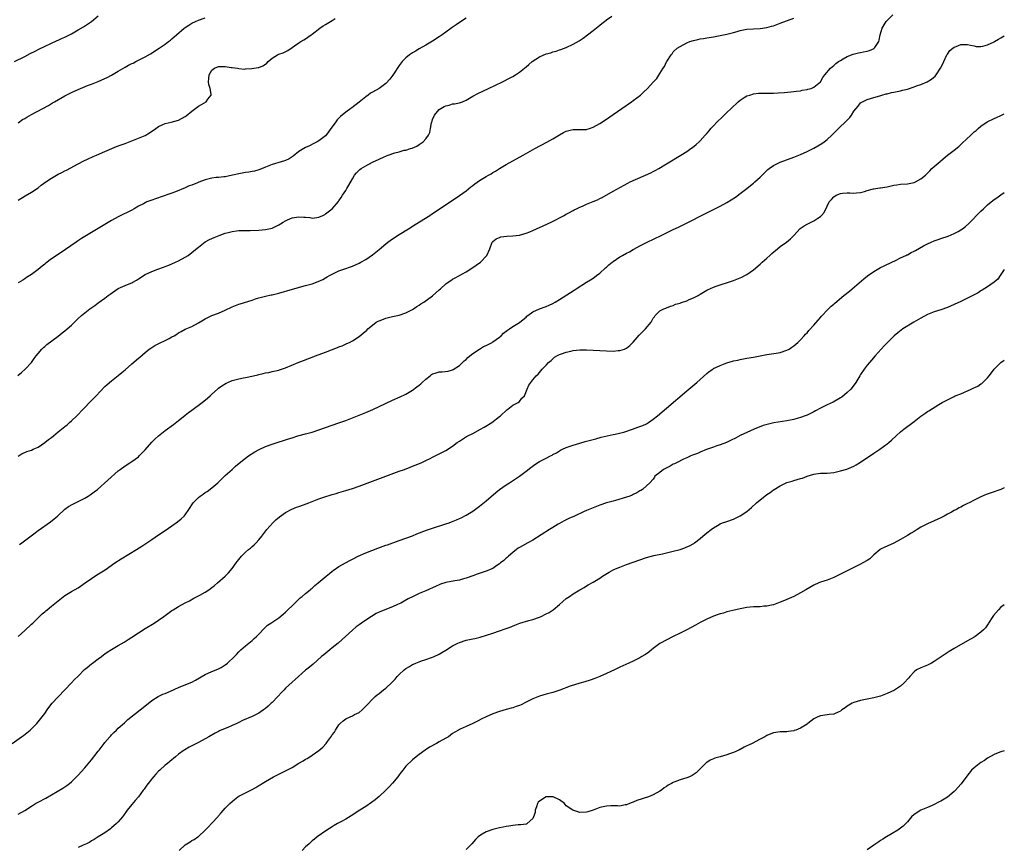
# Model space of a CAD drawing. Units: inches. Extents: x 2616000 to 2619000, y 1491000 to 1494000.
# Drawn here: x 2618705 to 2619000, y 1493520 to 1493768 of the extents above; entities that cross this region are included whole.
import ezdxf

# ---------------------------------------------------------------- set-up
doc = ezdxf.new("R2010")
doc.units = ezdxf.units.IN
doc.header["$MEASUREMENT"] = 0
doc.layers.add('LD26161491_10ft', color=2, linetype='Continuous')

msp = doc.modelspace()

# ---------------------------------------------------------------- linework, layer by layer
at = {"layer": 'LD26161491_10ft'}
for points, elevation in [([(2618703.91, 1493755), (2618707, 1493756.53), (2618708.61, 1493757.39), (2618710.13, 1493758.13), (2618711.27, 1493758.73), (2618716.68, 1493761.32), (2618717, 1493761.45), (2618718.03, 1493761.97), (2618719, 1493762.37), (2618721, 1493763.36), (2618723, 1493764.47), (2618724.59, 1493765.41), (2618727, 1493767.03), (2618729, 1493768.72)], 8600), ([(2618704.9, 1493661.1), (2618706.01, 1493661.99), (2618707.15, 1493663), (2618709, 1493665), (2618709.86, 1493666.14), (2618710.46, 1493667), (2618711, 1493667.69), (2618712.14, 1493669), (2618712.57, 1493669.43), (2618713, 1493669.81), (2618713.65, 1493670.35), (2618717, 1493672.86), (2618718.19, 1493673.81), (2618719, 1493674.41), (2618719.7, 1493675), (2618721, 1493676.17), (2618721.87, 1493677), (2618722.42, 1493677.58), (2618723, 1493678.15), (2618723.96, 1493679), (2618725, 1493679.87), (2618726.52, 1493681), (2618727.97, 1493682.03), (2618729, 1493682.78), (2618729.27, 1493683), (2618731, 1493684.22), (2618731.98, 1493685), (2618732.56, 1493685.43), (2618735, 1493687.1), (2618737, 1493688.02), (2618738.73, 1493688.73), (2618739, 1493688.82), (2618739.37, 1493689), (2618740.43, 1493689.57), (2618741, 1493690.01), (2618743, 1493691.26), (2618745, 1493692.18), (2618746.86, 1493692.86), (2618748.51, 1493693.49), (2618749, 1493693.65), (2618750.1, 1493694.1), (2618752.13, 1493695), (2618753, 1493695.41), (2618755, 1493696.48), (2618755.84, 1493697), (2618757, 1493697.85), (2618757.63, 1493698.37), (2618759, 1493699.52), (2618761, 1493701.04), (2618762.27, 1493701.73), (2618763, 1493702.09), (2618763.63, 1493702.37), (2618765.17, 1493703), (2618767, 1493703.65), (2618767.85, 1493703.85), (2618769, 1493704.19), (2618770.33, 1493704.33), (2618771, 1493704.45), (2618772.46, 1493704.46), (2618773, 1493704.5), (2618774.48, 1493704.48), (2618777, 1493704.54), (2618779, 1493704.74), (2618781, 1493705.21), (2618783, 1493706.15), (2618783.5, 1493706.5), (2618784.3, 1493707), (2618785, 1493707.39), (2618785.63, 1493707.63), (2618787, 1493708.24), (2618789, 1493708.54), (2618790.48, 1493708.48), (2618791, 1493708.42), (2618792.33, 1493708.33), (2618793, 1493708.18), (2618794.4, 1493708.4), (2618795, 1493708.42), (2618796.21, 1493709), (2618796.73, 1493709.27), (2618797, 1493709.45), (2618799, 1493711), (2618800.86, 1493713.14), (2618801, 1493713.36), (2618801.7, 1493714.3), (2618802.04, 1493715), (2618803, 1493716.47), (2618803.31, 1493717), (2618803.97, 1493718.03), (2618805, 1493719.91), (2618805.69, 1493721), (2618806.25, 1493721.75), (2618807.26, 1493722.74), (2618807.63, 1493723), (2618809, 1493723.85), (2618811, 1493724.9), (2618813, 1493725.86), (2618814.54, 1493726.55), (2618815, 1493726.73), (2618815.22, 1493726.78), (2618815.75, 1493727), (2618817.71, 1493727.7), (2618819, 1493728.03), (2618820.46, 1493728.46), (2618821, 1493728.55), (2618822.37, 1493729), (2618822.86, 1493729.14), (2618824.25, 1493729.75), (2618825, 1493730.18), (2618826.14, 1493731), (2618827, 1493731.87), (2618827.81, 1493733), (2618828.18, 1493733.82), (2618828.4, 1493735), (2618828.65, 1493736.65), (2618828.75, 1493737), (2618828.83, 1493737.17), (2618829, 1493737.69), (2618829.54, 1493739), (2618831, 1493740.64), (2618831.51, 1493741), (2618832.47, 1493741.53), (2618833, 1493741.74), (2618833.99, 1493742.01), (2618835, 1493742.33), (2618835.6, 1493742.4), (2618837, 1493742.72), (2618837.93, 1493743), (2618839, 1493743.43), (2618841, 1493744.65), (2618842.49, 1493745.51), (2618845.75, 1493747), (2618849.94, 1493749), (2618851.99, 1493750.01), (2618853, 1493750.54), (2618853.78, 1493751), (2618855, 1493751.8), (2618856.46, 1493753), (2618857, 1493753.41), (2618857.82, 1493754.18), (2618858.83, 1493755), (2618861, 1493756.45), (2618863, 1493757.32), (2618864.34, 1493757.66), (2618865, 1493757.9), (2618865.91, 1493758.09), (2618867, 1493758.51), (2618867.38, 1493758.62), (2618869, 1493759.26), (2618871, 1493760.18), (2618872.8, 1493761.2), (2618874, 1493762), (2618875.36, 1493763), (2618877, 1493764.27), (2618879, 1493765.89), (2618879.59, 1493766.41), (2618880.39, 1493767), (2618881, 1493767.48), (2618882.64, 1493768.65)], 8640), ([(2618705, 1493736.7), (2618706.36, 1493737.64), (2618707, 1493738.03), (2618707.61, 1493738.39), (2618709, 1493739.16), (2618714.09, 1493741.91), (2618715.35, 1493742.65), (2618715.93, 1493743), (2618719, 1493744.76), (2618719.44, 1493745), (2618721, 1493745.77), (2618723, 1493746.67), (2618725.81, 1493747.81), (2618727, 1493748.26), (2618728.96, 1493749.04), (2618731, 1493749.95), (2618731.71, 1493750.29), (2618733, 1493750.98), (2618735, 1493752.11), (2618737, 1493753.34), (2618738.08, 1493753.92), (2618739, 1493754.43), (2618739.41, 1493754.59), (2618740.23, 1493755), (2618741.83, 1493755.83), (2618743, 1493756.41), (2618744.64, 1493757.36), (2618747.2, 1493759), (2618749, 1493760.24), (2618750.01, 1493761), (2618750.57, 1493761.43), (2618751, 1493761.79), (2618752.35, 1493763), (2618754.69, 1493765), (2618755, 1493765.24), (2618756.05, 1493765.95), (2618757, 1493766.5), (2618758.09, 1493767), (2618759, 1493767.4), (2618761, 1493768.14)], 8610), ([(2618839, 1493767.99), (2618837, 1493766.74), (2618836.01, 1493765.99), (2618834.83, 1493765.17), (2618833, 1493763.79), (2618831.84, 1493763), (2618831, 1493762.4), (2618829, 1493761.14), (2618827, 1493759.96), (2618825, 1493758.86), (2618823.87, 1493758.13), (2618823, 1493757.65), (2618822.05, 1493757), (2618821, 1493756.16), (2618819.86, 1493755), (2618819, 1493753.85), (2618817.27, 1493751.27), (2618817.06, 1493750.94), (2618816.24, 1493749.76), (2618815, 1493748.45), (2618813.06, 1493747), (2618811, 1493745.9), (2618810.45, 1493745.55), (2618809.73, 1493745), (2618809, 1493744.5), (2618807.08, 1493742.92), (2618804.81, 1493741.19), (2618804.59, 1493741), (2618803, 1493739.84), (2618801.45, 1493738.55), (2618801, 1493738.05), (2618800.42, 1493737.58), (2618800.01, 1493737), (2618799, 1493735.47), (2618798.59, 1493735), (2618797.66, 1493733.66), (2618797, 1493732.75), (2618795, 1493731.3), (2618794.47, 1493731), (2618793.5, 1493730.5), (2618792.15, 1493729.85), (2618791, 1493729.32), (2618790.44, 1493729), (2618789, 1493728.07), (2618787.3, 1493726.7), (2618786.1, 1493725.9), (2618785, 1493725.4), (2618784.71, 1493725.29), (2618783.73, 1493725), (2618781, 1493724.23), (2618779, 1493723.43), (2618777.28, 1493722.72), (2618777, 1493722.62), (2618775.73, 1493722.27), (2618775, 1493722.11), (2618774.05, 1493721.95), (2618773, 1493721.81), (2618771, 1493721.47), (2618769.16, 1493721), (2618767, 1493720.55), (2618766.55, 1493720.55), (2618765, 1493720.34), (2618764.29, 1493720.29), (2618763, 1493720.11), (2618761.79, 1493719.79), (2618761, 1493719.61), (2618759.11, 1493718.89), (2618758.72, 1493718.72), (2618757, 1493718.08), (2618756.18, 1493717.82), (2618755, 1493717.27), (2618752.08, 1493716.08), (2618751, 1493715.68), (2618747.52, 1493714.48), (2618747, 1493714.26), (2618746.07, 1493713.93), (2618745, 1493713.5), (2618743.56, 1493713), (2618743, 1493712.76), (2618742.49, 1493712.49), (2618741, 1493711.74), (2618739.78, 1493711), (2618739, 1493710.57), (2618735, 1493708.57), (2618733, 1493707.42), (2618729, 1493705.05), (2618725.49, 1493703), (2618723.95, 1493702.05), (2618722.75, 1493701.25), (2618722.42, 1493701), (2618719.24, 1493698.76), (2618717, 1493697.33), (2618715, 1493695.97), (2618713.32, 1493694.68), (2618713, 1493694.41), (2618712.18, 1493693.82), (2618711, 1493692.79), (2618709, 1493691.32), (2618707.55, 1493690.45), (2618707, 1493690.01), (2618706.39, 1493689.61), (2618705, 1493688.77)], 8630), ([(2618705, 1493636.95), (2618706.24, 1493637.76), (2618707, 1493638.08), (2618707.61, 1493638.39), (2618709, 1493638.73), (2618709.51, 1493639), (2618711, 1493639.64), (2618713, 1493641), (2618714.09, 1493641.91), (2618715, 1493642.53), (2618715.61, 1493643), (2618717, 1493644.18), (2618719, 1493645.83), (2618719.66, 1493646.34), (2618720.42, 1493647), (2618721, 1493647.53), (2618722.56, 1493649), (2618724.45, 1493651), (2618725, 1493651.54), (2618726.38, 1493653), (2618727, 1493653.57), (2618727.69, 1493654.31), (2618728.39, 1493655), (2618731, 1493657.79), (2618731.65, 1493658.35), (2618733, 1493659.5), (2618735, 1493661.06), (2618736.02, 1493661.98), (2618737, 1493662.81), (2618739, 1493664.58), (2618741, 1493666.29), (2618741.39, 1493666.61), (2618743, 1493668), (2618744.27, 1493669), (2618744.69, 1493669.31), (2618745, 1493669.5), (2618745.94, 1493670.06), (2618747.29, 1493670.71), (2618749, 1493671.52), (2618750.2, 1493672.2), (2618751, 1493672.62), (2618751.66, 1493673), (2618752.5, 1493673.5), (2618753, 1493673.86), (2618753.75, 1493674.25), (2618755, 1493674.95), (2618757, 1493675.79), (2618759, 1493676.84), (2618761, 1493678.04), (2618761.62, 1493678.38), (2618762.98, 1493679), (2618765, 1493679.74), (2618767, 1493680.63), (2618769, 1493681.59), (2618770, 1493682), (2618771, 1493682.39), (2618771.46, 1493682.54), (2618775, 1493683.65), (2618775.99, 1493683.99), (2618777, 1493684.31), (2618779, 1493684.86), (2618780.76, 1493685.24), (2618781, 1493685.27), (2618783, 1493685.74), (2618787.06, 1493686.94), (2618791, 1493687.97), (2618793, 1493688.55), (2618794.78, 1493689.22), (2618796.15, 1493689.85), (2618797, 1493690.34), (2618797.43, 1493690.57), (2618798.17, 1493691), (2618799, 1493691.45), (2618801, 1493692.37), (2618802.77, 1493693), (2618804.43, 1493693.57), (2618805, 1493693.8), (2618807, 1493694.72), (2618807.52, 1493695), (2618809, 1493695.84), (2618811, 1493697.17), (2618813, 1493698.83), (2618815, 1493700.53), (2618815.61, 1493701), (2618817, 1493701.99), (2618819, 1493703.27), (2618821.78, 1493705), (2618823.75, 1493706.25), (2618828.2, 1493709), (2618828.69, 1493709.31), (2618831, 1493710.85), (2618837, 1493714.93), (2618839, 1493716.35), (2618840.48, 1493717.52), (2618841, 1493717.89), (2618841.6, 1493718.4), (2618843, 1493719.4), (2618845, 1493720.64), (2618845.7, 1493721), (2618846.53, 1493721.47), (2618847, 1493721.8), (2618847.77, 1493722.23), (2618849, 1493723.05), (2618851, 1493724.25), (2618856.05, 1493727), (2618859.6, 1493729), (2618863.14, 1493730.86), (2618865, 1493731.88), (2618867, 1493733.11), (2618868.2, 1493733.8), (2618869, 1493734.24), (2618870.58, 1493734.58), (2618871, 1493734.7), (2618871.29, 1493734.71), (2618873, 1493734.65), (2618875, 1493734.72), (2618875.22, 1493734.78), (2618875.95, 1493735), (2618877, 1493735.35), (2618879, 1493736.49), (2618879.79, 1493737), (2618880.51, 1493737.49), (2618881, 1493737.8), (2618883, 1493739.18), (2618885.58, 1493741), (2618888.49, 1493743), (2618889, 1493743.37), (2618891.14, 1493745), (2618892.12, 1493745.88), (2618893.28, 1493747), (2618895, 1493748.84), (2618896.02, 1493749.98), (2618897, 1493751.4), (2618898.01, 1493753), (2618898.41, 1493753.59), (2618899, 1493754.97), (2618899.05, 1493755.05), (2618900.32, 1493757), (2618900.63, 1493757.37), (2618901, 1493757.89), (2618902.17, 1493759), (2618903, 1493759.5), (2618905, 1493760.59), (2618905.95, 1493761), (2618907, 1493761.33), (2618908.38, 1493761.62), (2618909, 1493761.8), (2618910.05, 1493761.95), (2618911, 1493762.15), (2618913, 1493762.44), (2618915, 1493762.8), (2618917, 1493763.25), (2618919, 1493763.75), (2618920.05, 1493764.05), (2618921, 1493764.3), (2618923, 1493764.72), (2618925, 1493764.85), (2618927, 1493764.91), (2618929, 1493765.21), (2618930.41, 1493765.59), (2618931, 1493765.76), (2618931.92, 1493766.08), (2618933, 1493766.47), (2618937, 1493767.98)], 8650), ([(2618705, 1493713.57), (2618707.12, 1493714.88), (2618709, 1493715.93), (2618711, 1493717.24), (2618711.97, 1493718.03), (2618713.33, 1493719), (2618715, 1493720.14), (2618717, 1493721.3), (2618718.14, 1493721.86), (2618719, 1493722.33), (2618719.46, 1493722.54), (2618723, 1493724.44), (2618724.7, 1493725.3), (2618725.77, 1493725.77), (2618727.43, 1493726.57), (2618728.44, 1493727), (2618731, 1493728.15), (2618734.42, 1493729.58), (2618735.88, 1493730.12), (2618737, 1493730.52), (2618739, 1493731.26), (2618741, 1493732.07), (2618743, 1493732.94), (2618744.33, 1493733.67), (2618745, 1493734.15), (2618745.51, 1493734.49), (2618746.21, 1493735), (2618747, 1493735.61), (2618748.09, 1493736.09), (2618749, 1493736.53), (2618750.85, 1493736.85), (2618753, 1493737.45), (2618755, 1493738.55), (2618755.26, 1493738.74), (2618757, 1493740.15), (2618759, 1493741.64), (2618759.86, 1493742.14), (2618761.23, 1493743), (2618761.76, 1493743.76), (2618762.72, 1493745), (2618762.76, 1493745.24), (2618762.51, 1493747), (2618762.12, 1493748.12), (2618762, 1493749), (2618762.09, 1493749.91), (2618762.15, 1493751), (2618763, 1493752.42), (2618763.78, 1493753), (2618765, 1493753.53), (2618766.45, 1493753.55), (2618767, 1493753.58), (2618768.71, 1493753.29), (2618769, 1493753.27), (2618770.67, 1493753), (2618771, 1493752.91), (2618772.78, 1493752.78), (2618773, 1493752.8), (2618774.91, 1493752.91), (2618776.79, 1493753.21), (2618777, 1493753.25), (2618778.23, 1493753.77), (2618779, 1493754.26), (2618779.42, 1493754.58), (2618779.85, 1493755), (2618781, 1493755.99), (2618782.6, 1493757), (2618783, 1493757.22), (2618784.32, 1493757.68), (2618785.66, 1493758.34), (2618787, 1493759.21), (2618787.69, 1493759.69), (2618789, 1493760.64), (2618789.54, 1493761), (2618790.45, 1493761.55), (2618791, 1493761.84), (2618791.69, 1493762.31), (2618792.64, 1493763), (2618793, 1493763.25), (2618795.25, 1493765), (2618796.3, 1493765.7), (2618797, 1493766.13), (2618799, 1493767.28), (2618799.86, 1493767.86)], 8620), ([(2618705.49, 1493610.51), (2618706.11, 1493611), (2618709.74, 1493613.74), (2618711, 1493614.66), (2618714.71, 1493617.29), (2618715.83, 1493618.17), (2618716.8, 1493619), (2618719, 1493621.06), (2618720.14, 1493621.86), (2618721.41, 1493622.59), (2618723, 1493623.34), (2618725, 1493624.4), (2618725.99, 1493625), (2618726.6, 1493625.4), (2618727.76, 1493626.24), (2618728.77, 1493627), (2618735, 1493632.52), (2618735.58, 1493633), (2618737, 1493634.03), (2618738.48, 1493635), (2618739, 1493635.32), (2618741, 1493636.78), (2618741.25, 1493637), (2618743, 1493638.8), (2618745, 1493641.11), (2618745.93, 1493642.07), (2618747, 1493643.06), (2618749, 1493644.64), (2618751.53, 1493646.47), (2618753, 1493647.57), (2618754.89, 1493649.11), (2618755, 1493649.18), (2618756, 1493650), (2618757, 1493650.71), (2618760.11, 1493653), (2618761.69, 1493654.31), (2618762.44, 1493655), (2618763, 1493655.48), (2618764.64, 1493657), (2618764.84, 1493657.16), (2618765, 1493657.25), (2618765.98, 1493658.02), (2618767.24, 1493658.76), (2618767.74, 1493659), (2618769, 1493659.57), (2618771, 1493660.13), (2618772.43, 1493660.43), (2618773, 1493660.52), (2618775.4, 1493661), (2618776.7, 1493661.3), (2618777, 1493661.4), (2618778.33, 1493661.67), (2618779, 1493661.86), (2618779.97, 1493662.03), (2618781, 1493662.26), (2618783, 1493662.72), (2618783.21, 1493662.79), (2618785, 1493663.42), (2618788.77, 1493665), (2618790.38, 1493665.62), (2618793.98, 1493667), (2618797, 1493668.1), (2618800.57, 1493669.43), (2618801, 1493669.63), (2618801.99, 1493670.01), (2618803.38, 1493670.62), (2618804.18, 1493671), (2618805, 1493671.42), (2618807, 1493672.71), (2618808.26, 1493673.74), (2618809.33, 1493674.67), (2618809.65, 1493675), (2618811, 1493676.12), (2618812.17, 1493677), (2618812.68, 1493677.32), (2618813, 1493677.49), (2618813.78, 1493677.78), (2618815, 1493678.27), (2618817, 1493678.71), (2618818.5, 1493679), (2618819, 1493679.11), (2618821, 1493679.84), (2618823, 1493680.85), (2618823.26, 1493681), (2618824.28, 1493681.72), (2618825, 1493682.14), (2618825.52, 1493682.48), (2618826.41, 1493683), (2618829, 1493684.92), (2618831, 1493686.67), (2618831.35, 1493687), (2618833, 1493688.49), (2618833.61, 1493689), (2618834.44, 1493689.56), (2618835, 1493689.91), (2618835.72, 1493690.28), (2618839, 1493692.14), (2618840.75, 1493693.25), (2618843.29, 1493695), (2618845.24, 1493697), (2618846.07, 1493699), (2618846.83, 1493701), (2618847, 1493701.2), (2618848.03, 1493701.97), (2618849, 1493702.42), (2618849.43, 1493702.57), (2618851.2, 1493702.8), (2618853, 1493702.88), (2618855, 1493703.08), (2618857, 1493703.63), (2618858.07, 1493704.07), (2618859, 1493704.48), (2618860.09, 1493705), (2618862.12, 1493705.88), (2618864.49, 1493707), (2618868.35, 1493709), (2618868.77, 1493709.23), (2618869.73, 1493709.73), (2618871, 1493710.43), (2618871.35, 1493710.65), (2618872.09, 1493711), (2618873, 1493711.47), (2618873.8, 1493711.8), (2618875, 1493712.37), (2618877, 1493713.13), (2618878.31, 1493713.69), (2618879, 1493714), (2618879.68, 1493714.32), (2618883, 1493716.23), (2618887.37, 1493718.63), (2618888.11, 1493719), (2618894.27, 1493721.73), (2618895, 1493722.12), (2618895.59, 1493722.41), (2618896.65, 1493723), (2618899, 1493724.44), (2618903.28, 1493727), (2618905, 1493728.12), (2618906.27, 1493729), (2618906.69, 1493729.31), (2618907.81, 1493730.19), (2618908.71, 1493731), (2618909, 1493731.3), (2618910.57, 1493733), (2618911, 1493733.52), (2618911.7, 1493734.3), (2618912.24, 1493735), (2618913, 1493735.76), (2618914.13, 1493737), (2618915.61, 1493738.39), (2618916.18, 1493739), (2618917, 1493739.76), (2618918.26, 1493741), (2618920.42, 1493743), (2618921, 1493743.48), (2618922.23, 1493744.23), (2618923, 1493744.72), (2618923.84, 1493745), (2618925, 1493745.36), (2618926.48, 1493745.52), (2618927, 1493745.6), (2618928.42, 1493745.58), (2618929, 1493745.6), (2618930.42, 1493745.58), (2618931, 1493745.58), (2618932.37, 1493745.63), (2618934.24, 1493745.76), (2618937, 1493746.03), (2618937.84, 1493746.16), (2618939, 1493746.29), (2618939.57, 1493746.43), (2618941, 1493746.68), (2618941.24, 1493746.76), (2618942.19, 1493747), (2618943, 1493747.32), (2618945, 1493748.93), (2618945.73, 1493750.27), (2618946.3, 1493751), (2618948.02, 1493753), (2618948.51, 1493753.49), (2618949, 1493753.82), (2618949.59, 1493754.41), (2618950.45, 1493755), (2618951, 1493755.36), (2618951.81, 1493755.81), (2618953, 1493756.55), (2618954.77, 1493757.23), (2618956.39, 1493757.61), (2618957, 1493757.72), (2618957.93, 1493757.93), (2618959, 1493758.15), (2618959.67, 1493758.33), (2618961.04, 1493758.96), (2618961.1, 1493759), (2618961.27, 1493759.27), (2618962.49, 1493761), (2618962.6, 1493761.4), (2618962.9, 1493763), (2618963.42, 1493765), (2618964.03, 1493765.97), (2618964.7, 1493767), (2618966.7, 1493769)], 8660), ([(2618705.04, 1493583), (2618707, 1493584.82), (2618709, 1493586.67), (2618709.38, 1493587), (2618711.43, 1493589), (2618712.24, 1493589.76), (2618713, 1493590.38), (2618713.31, 1493590.69), (2618713.67, 1493591), (2618715, 1493592.05), (2618717, 1493593.71), (2618719, 1493595.23), (2618721, 1493596.41), (2618723, 1493597.56), (2618725.09, 1493599), (2618727, 1493600.37), (2618728.59, 1493601.41), (2618731.04, 1493602.96), (2618733.95, 1493605), (2618735.8, 1493606.2), (2618740.45, 1493609), (2618742.01, 1493609.99), (2618743.54, 1493611), (2618745, 1493612.02), (2618747, 1493613.38), (2618749, 1493614.69), (2618751, 1493616.06), (2618752.71, 1493617.29), (2618753.81, 1493618.19), (2618754.69, 1493619), (2618755, 1493619.38), (2618756.08, 1493621), (2618757.36, 1493623), (2618759, 1493624.6), (2618759.5, 1493625), (2618760.4, 1493625.6), (2618761, 1493626.04), (2618761.58, 1493626.42), (2618763, 1493627.5), (2618764.74, 1493629), (2618767, 1493631.15), (2618769, 1493632.98), (2618770.08, 1493633.92), (2618771.16, 1493634.84), (2618773, 1493636.3), (2618773.97, 1493637), (2618775.78, 1493638.22), (2618777.08, 1493638.92), (2618779, 1493639.83), (2618781, 1493640.55), (2618782.85, 1493641.15), (2618784.39, 1493641.61), (2618785.91, 1493642.09), (2618787, 1493642.47), (2618788.67, 1493643), (2618789.13, 1493643.13), (2618791, 1493643.59), (2618793, 1493644.14), (2618795, 1493644.79), (2618801, 1493646.91), (2618803, 1493647.65), (2618809, 1493650.05), (2618811.09, 1493650.91), (2618813, 1493651.8), (2618817, 1493653.75), (2618819.26, 1493654.74), (2618821, 1493655.53), (2618823, 1493656.74), (2618824.28, 1493657.72), (2618825, 1493658.19), (2618825.45, 1493658.55), (2618825.9, 1493659), (2618827, 1493659.96), (2618828.24, 1493661), (2618828.64, 1493661.36), (2618829, 1493661.54), (2618829.74, 1493661.74), (2618831, 1493662.15), (2618831.83, 1493662.17), (2618833.61, 1493662.39), (2618835, 1493662.79), (2618835.14, 1493662.86), (2618837, 1493664.11), (2618838.49, 1493665.51), (2618839, 1493665.92), (2618839.54, 1493666.46), (2618840.17, 1493667), (2618841, 1493667.66), (2618843, 1493669), (2618844.25, 1493669.75), (2618845, 1493670.09), (2618846.81, 1493671), (2618847, 1493671.12), (2618849, 1493672.59), (2618849.51, 1493673), (2618850.23, 1493673.77), (2618851.36, 1493674.64), (2618851.97, 1493675), (2618853, 1493675.73), (2618855, 1493676.93), (2618856.11, 1493677.89), (2618857, 1493678.56), (2618857.21, 1493678.79), (2618857.52, 1493679), (2618859, 1493680.12), (2618861, 1493681.05), (2618863, 1493681.78), (2618863.87, 1493682.13), (2618865, 1493682.63), (2618865.7, 1493683), (2618867, 1493683.8), (2618871.37, 1493686.63), (2618871.91, 1493687), (2618875.05, 1493689), (2618876.26, 1493689.74), (2618877, 1493690.22), (2618877.45, 1493690.55), (2618878.03, 1493691), (2618879, 1493691.71), (2618880.7, 1493693.3), (2618881, 1493693.52), (2618881.76, 1493694.24), (2618882.69, 1493695), (2618883, 1493695.23), (2618885, 1493696.55), (2618885.81, 1493697), (2618887, 1493697.7), (2618887.88, 1493698.12), (2618889, 1493698.78), (2618889.15, 1493698.85), (2618891, 1493699.86), (2618893.2, 1493701), (2618897.33, 1493703), (2618901, 1493704.74), (2618902.52, 1493705.48), (2618913, 1493710.8), (2618915, 1493711.8), (2618917, 1493712.85), (2618918.35, 1493713.65), (2618919.55, 1493714.45), (2618921, 1493715.5), (2618922.98, 1493717.02), (2618924.06, 1493717.94), (2618925, 1493718.66), (2618925.41, 1493719), (2618927, 1493720.45), (2618927.59, 1493721), (2618928.26, 1493721.74), (2618929, 1493722.42), (2618929.29, 1493722.71), (2618929.66, 1493723), (2618931, 1493723.94), (2618933, 1493724.93), (2618937, 1493726.46), (2618939, 1493727.26), (2618941, 1493728.12), (2618943, 1493729.07), (2618944.24, 1493729.76), (2618945.47, 1493730.53), (2618946.1, 1493731), (2618947, 1493731.72), (2618948.38, 1493733), (2618950.41, 1493735), (2618952.75, 1493737.25), (2618953, 1493737.53), (2618953.76, 1493738.24), (2618954.29, 1493739), (2618955, 1493740.14), (2618956.3, 1493741.7), (2618957, 1493742.66), (2618959, 1493743.69), (2618959.98, 1493743.98), (2618961, 1493744.23), (2618962.78, 1493744.78), (2618963.41, 1493745), (2618964.66, 1493745.34), (2618965, 1493745.4), (2618966.28, 1493745.72), (2618967, 1493745.85), (2618967.92, 1493746.08), (2618969, 1493746.28), (2618969.54, 1493746.46), (2618971, 1493746.81), (2618973, 1493747.44), (2618973.72, 1493747.72), (2618975, 1493748.18), (2618976.96, 1493749), (2618978.23, 1493749.77), (2618979.31, 1493750.69), (2618979.58, 1493751), (2618980.94, 1493753), (2618981.63, 1493754.37), (2618981.91, 1493755), (2618982.85, 1493757), (2618983, 1493757.27), (2618983.71, 1493758.29), (2618984.61, 1493759), (2618985, 1493759.37), (2618985.56, 1493759.56), (2618987, 1493760.13), (2618989, 1493760.12), (2618989.89, 1493759.89), (2618991, 1493759.68), (2618991.56, 1493759.56), (2618993, 1493759.52), (2618993.61, 1493759.61), (2618995, 1493760.06), (2618996.92, 1493760.92), (2618997.07, 1493761), (2618998.24, 1493761.76), (2618999, 1493762.15), (2619000, 1493762.75)], 8670), ([(2618703.22, 1493551), (2618706.06, 1493553), (2618706.6, 1493553.4), (2618708.62, 1493555), (2618710.66, 1493557), (2618712.26, 1493559), (2618713, 1493559.99), (2618713.67, 1493561), (2618714.24, 1493561.76), (2618715.21, 1493563), (2618717, 1493564.93), (2618721, 1493569.11), (2618721.91, 1493570.09), (2618723, 1493571.09), (2618724.93, 1493573.07), (2618725.68, 1493573.68), (2618727, 1493574.81), (2618727.28, 1493575), (2618729, 1493576.32), (2618729.96, 1493577), (2618730.53, 1493577.47), (2618731, 1493577.79), (2618731.7, 1493578.3), (2618733, 1493579.11), (2618735, 1493580.26), (2618736.71, 1493581.29), (2618737.93, 1493582.07), (2618739, 1493582.79), (2618741, 1493584.11), (2618743, 1493585.36), (2618745.72, 1493587), (2618747, 1493587.84), (2618748.64, 1493589), (2618751, 1493590.75), (2618751.37, 1493591), (2618753, 1493591.99), (2618755, 1493593.04), (2618756.31, 1493593.69), (2618757.59, 1493594.41), (2618759, 1493595.15), (2618759.34, 1493595.34), (2618761, 1493596.3), (2618762.05, 1493597), (2618763, 1493597.68), (2618763.73, 1493598.27), (2618764.68, 1493599), (2618767, 1493601.06), (2618767.94, 1493602.06), (2618769, 1493603.33), (2618770.24, 1493605), (2618770.59, 1493605.41), (2618771, 1493605.99), (2618771.82, 1493607), (2618773, 1493608.21), (2618773.93, 1493609), (2618774.54, 1493609.46), (2618775, 1493609.91), (2618775.6, 1493610.4), (2618776.23, 1493611), (2618777, 1493611.88), (2618777.92, 1493613), (2618779.46, 1493615), (2618781.19, 1493617), (2618782.08, 1493617.92), (2618783.17, 1493618.83), (2618785, 1493620.11), (2618786.92, 1493621.08), (2618788.34, 1493621.66), (2618789, 1493621.88), (2618790.39, 1493622.39), (2618791.94, 1493623), (2618795, 1493624.14), (2618796.78, 1493624.78), (2618798.64, 1493625.36), (2618799, 1493625.49), (2618800.18, 1493625.82), (2618801, 1493626.07), (2618803, 1493626.65), (2618805, 1493627.28), (2618807, 1493627.99), (2618815, 1493631), (2618819, 1493632.42), (2618820.56, 1493633), (2618822.32, 1493633.68), (2618823, 1493633.98), (2618823.74, 1493634.26), (2618825.54, 1493635), (2618827, 1493635.63), (2618828.28, 1493636.28), (2618829, 1493636.62), (2618833, 1493638.67), (2618835, 1493639.94), (2618836.34, 1493641), (2618837, 1493641.47), (2618837.92, 1493642.08), (2618839.18, 1493642.82), (2618839.5, 1493643), (2618841, 1493643.75), (2618843.33, 1493645), (2618844.39, 1493645.61), (2618846.7, 1493647), (2618849, 1493648.81), (2618849.27, 1493649), (2618851.18, 1493650.82), (2618851.53, 1493651), (2618853, 1493652.19), (2618854.62, 1493653), (2618855, 1493653.32), (2618855.72, 1493654.28), (2618856.51, 1493655), (2618857.27, 1493657), (2618857.78, 1493658.22), (2618858.36, 1493659), (2618859, 1493659.78), (2618859.95, 1493661), (2618860.54, 1493661.46), (2618861.75, 1493663), (2618863, 1493664.2), (2618863.65, 1493665), (2618864.44, 1493665.56), (2618865.46, 1493666.54), (2618866.13, 1493667), (2618867, 1493667.41), (2618867.57, 1493667.57), (2618869, 1493668.11), (2618870.39, 1493668.39), (2618871, 1493668.55), (2618873, 1493668.74), (2618875, 1493668.72), (2618881, 1493668.45), (2618883, 1493668.41), (2618884.54, 1493668.54), (2618885, 1493668.55), (2618886.41, 1493669), (2618887, 1493669.22), (2618887.96, 1493670.04), (2618889, 1493671.08), (2618890.8, 1493673.2), (2618891, 1493673.38), (2618891.82, 1493674.18), (2618892.7, 1493675), (2618894.33, 1493677), (2618895, 1493678.2), (2618895.33, 1493678.67), (2618895.62, 1493679), (2618897, 1493680.4), (2618898.21, 1493681), (2618898.75, 1493681.25), (2618899, 1493681.33), (2618900.15, 1493681.85), (2618901, 1493682.06), (2618901.61, 1493682.39), (2618903, 1493682.76), (2618903.17, 1493682.83), (2618903.75, 1493683), (2618905, 1493683.46), (2618905.79, 1493683.79), (2618907, 1493684.28), (2618908.39, 1493685), (2618909, 1493685.4), (2618911, 1493686.6), (2618911.26, 1493686.74), (2618913, 1493687.51), (2618913.77, 1493687.77), (2618915, 1493688.21), (2618917.53, 1493689), (2618919, 1493689.51), (2618921, 1493690.31), (2618921.47, 1493690.53), (2618922.41, 1493691), (2618923, 1493691.32), (2618925, 1493692.71), (2618927, 1493694.41), (2618927.62, 1493695), (2618929, 1493696.23), (2618929.83, 1493697), (2618930.46, 1493697.54), (2618932.21, 1493699), (2618933, 1493699.64), (2618934.83, 1493701), (2618936.03, 1493701.97), (2618937.02, 1493702.98), (2618938.94, 1493705.06), (2618940.14, 1493705.86), (2618941, 1493706.35), (2618943, 1493707.38), (2618944.19, 1493708.19), (2618945, 1493708.7), (2618945.36, 1493709), (2618946.14, 1493709.86), (2618947, 1493711.72), (2618947.63, 1493713), (2618948.3, 1493713.7), (2618949, 1493714.55), (2618949.69, 1493715), (2618951, 1493715.55), (2618951.65, 1493715.65), (2618953, 1493715.75), (2618953.77, 1493715.77), (2618955, 1493715.65), (2618955.75, 1493715.75), (2618957, 1493715.85), (2618958.17, 1493716.17), (2618959, 1493716.45), (2618960.9, 1493716.91), (2618961, 1493716.94), (2618962.8, 1493717.2), (2618963, 1493717.2), (2618965, 1493717.57), (2618965.77, 1493717.77), (2618967, 1493718.05), (2618967.85, 1493718.15), (2618969, 1493718.3), (2618971, 1493718.4), (2618971.51, 1493718.49), (2618973, 1493718.81), (2618973.42, 1493719), (2618975, 1493719.89), (2618976.38, 1493721), (2618977, 1493721.65), (2618977.69, 1493722.31), (2618978.37, 1493723), (2618979, 1493723.6), (2618980.84, 1493725.16), (2618981, 1493725.32), (2618983, 1493726.98), (2618985, 1493728.54), (2618986.37, 1493729.63), (2618987.44, 1493730.56), (2618990.01, 1493733), (2618991, 1493733.96), (2618991.57, 1493734.43), (2618992.21, 1493735), (2618993, 1493735.67), (2618994.92, 1493737), (2618997, 1493738), (2618997.68, 1493738.32), (2618999, 1493738.88), (2619000, 1493739.39)], 8680), ([(2618705, 1493529.86), (2618707, 1493530.95), (2618709, 1493532.26), (2618710.25, 1493533), (2618711, 1493533.41), (2618713.35, 1493534.65), (2618718.39, 1493537.61), (2618719, 1493538.02), (2618719.6, 1493538.4), (2618720.39, 1493539), (2618721, 1493539.54), (2618722.53, 1493541), (2618723, 1493541.49), (2618725, 1493543.65), (2618727, 1493546.04), (2618729, 1493548.67), (2618729.22, 1493549), (2618730.73, 1493551), (2618731, 1493551.32), (2618732.5, 1493553), (2618732.72, 1493553.28), (2618733, 1493553.59), (2618733.7, 1493554.3), (2618734.44, 1493555), (2618735, 1493555.55), (2618736.82, 1493557.18), (2618737.89, 1493558.11), (2618741.55, 1493561), (2618743.43, 1493562.57), (2618745, 1493563.83), (2618746.96, 1493565.04), (2618748.27, 1493565.73), (2618749, 1493565.98), (2618750.65, 1493566.65), (2618753, 1493567.68), (2618756.21, 1493569), (2618757, 1493569.34), (2618758.08, 1493569.92), (2618761, 1493571.62), (2618763, 1493572.48), (2618764.81, 1493573.19), (2618765, 1493573.28), (2618765.76, 1493573.76), (2618767, 1493574.5), (2618767.62, 1493575), (2618769.73, 1493577), (2618770.35, 1493577.65), (2618771, 1493578.39), (2618771.31, 1493578.69), (2618771.69, 1493579), (2618773, 1493580.2), (2618775, 1493581.79), (2618775.61, 1493582.39), (2618776.29, 1493583), (2618777, 1493583.7), (2618778.6, 1493585.4), (2618779, 1493585.75), (2618779.64, 1493586.36), (2618780.59, 1493587), (2618783, 1493588.58), (2618784.33, 1493589.67), (2618785, 1493590.25), (2618787.8, 1493593), (2618788.39, 1493593.61), (2618789.43, 1493594.57), (2618789.97, 1493595), (2618791, 1493595.89), (2618792.4, 1493597), (2618792.72, 1493597.28), (2618793, 1493597.5), (2618793.78, 1493598.22), (2618794.8, 1493599), (2618797.17, 1493601), (2618798.13, 1493601.87), (2618799, 1493602.49), (2618799.28, 1493602.72), (2618801, 1493603.9), (2618802.95, 1493605.05), (2618804.24, 1493605.76), (2618805, 1493606.13), (2618806.69, 1493607), (2618809, 1493608.04), (2618812.58, 1493609.42), (2618815, 1493610.28), (2618815.54, 1493610.46), (2618819, 1493611.67), (2618821, 1493612.39), (2618823, 1493613.15), (2618824.32, 1493613.68), (2618827.22, 1493614.78), (2618829, 1493615.38), (2618833, 1493616.68), (2618833.92, 1493617), (2618834.7, 1493617.3), (2618836.11, 1493617.89), (2618837, 1493618.27), (2618837.5, 1493618.5), (2618839, 1493619.26), (2618841, 1493620.52), (2618843, 1493622.01), (2618845, 1493623.61), (2618847.93, 1493626.07), (2618849.06, 1493626.94), (2618851, 1493628.33), (2618852.05, 1493629), (2618852.61, 1493629.39), (2618855.03, 1493630.97), (2618857, 1493632.44), (2618858.42, 1493633.58), (2618859.59, 1493634.41), (2618861, 1493635.35), (2618863, 1493636.39), (2618864.28, 1493637), (2618864.75, 1493637.25), (2618865, 1493637.41), (2618866.03, 1493637.97), (2618867.3, 1493638.7), (2618867.87, 1493639), (2618869, 1493639.54), (2618869.83, 1493639.83), (2618871, 1493640.28), (2618873, 1493640.88), (2618874.68, 1493641.32), (2618875, 1493641.42), (2618876.27, 1493641.73), (2618877, 1493641.95), (2618877.83, 1493642.17), (2618879.4, 1493642.6), (2618883, 1493643.48), (2618883.56, 1493643.56), (2618886.17, 1493644.17), (2618888.76, 1493645), (2618890.39, 1493645.61), (2618891, 1493645.8), (2618891.88, 1493646.12), (2618893, 1493646.66), (2618893.58, 1493647), (2618895, 1493648.01), (2618896.24, 1493649), (2618899, 1493651.32), (2618905, 1493656.45), (2618908.05, 1493659), (2618909, 1493659.85), (2618911, 1493661.68), (2618911.72, 1493662.28), (2618912.78, 1493663), (2618913, 1493663.13), (2618915, 1493664.1), (2618917, 1493664.88), (2618918.66, 1493665.34), (2618919, 1493665.47), (2618920.3, 1493665.7), (2618921, 1493665.91), (2618921.95, 1493666.05), (2618923, 1493666.27), (2618925, 1493666.59), (2618927, 1493666.94), (2618929, 1493667.35), (2618931.81, 1493667.81), (2618933, 1493667.98), (2618935, 1493668.65), (2618935.63, 1493669), (2618936.46, 1493669.54), (2618937, 1493669.94), (2618938.27, 1493671), (2618939, 1493671.75), (2618940.17, 1493673), (2618940.55, 1493673.45), (2618941, 1493673.9), (2618941.49, 1493674.51), (2618943, 1493676.14), (2618944.31, 1493677.69), (2618945, 1493678.43), (2618945.26, 1493678.74), (2618945.49, 1493679), (2618947, 1493680.6), (2618947.39, 1493681), (2618948.21, 1493681.79), (2618949, 1493682.45), (2618949.29, 1493682.71), (2618952.05, 1493685), (2618953.65, 1493686.35), (2618954.46, 1493687), (2618958.01, 1493689.99), (2618959.13, 1493690.87), (2618961, 1493692.22), (2618963, 1493693.37), (2618964.09, 1493693.91), (2618966.4, 1493695), (2618967.5, 1493695.5), (2618969, 1493696.27), (2618970.51, 1493697), (2618970.82, 1493697.18), (2618971, 1493697.24), (2618972.13, 1493697.87), (2618973, 1493698.27), (2618973.48, 1493698.52), (2618975.84, 1493699.84), (2618977, 1493700.47), (2618978.09, 1493701), (2618979, 1493701.37), (2618980.24, 1493701.76), (2618981, 1493702.04), (2618983.22, 1493702.78), (2618985, 1493703.53), (2618986.21, 1493704.21), (2618987, 1493704.63), (2618987.54, 1493705), (2618988.37, 1493705.63), (2618989.42, 1493706.58), (2618993, 1493710.24), (2618993.77, 1493711), (2618995, 1493712.16), (2618996.02, 1493713), (2618997, 1493713.73), (2618997.77, 1493714.23), (2618999, 1493715.1), (2619000, 1493715.87)], 8690), ([(2619000, 1493692.82), (2618999, 1493691.27), (2618998.76, 1493691), (2618998.06, 1493689.94), (2618996.99, 1493689.01), (2618995, 1493687.64), (2618993.38, 1493686.62), (2618993, 1493686.43), (2618992.15, 1493685.85), (2618991, 1493685.26), (2618990.54, 1493685), (2618989, 1493684.22), (2618987, 1493683.24), (2618985, 1493682.28), (2618983, 1493681.41), (2618981, 1493680.7), (2618979, 1493680.12), (2618977, 1493679.38), (2618975, 1493678.28), (2618972.97, 1493677.03), (2618969.62, 1493675), (2618968.14, 1493673.86), (2618967.09, 1493673), (2618965.04, 1493671), (2618964.08, 1493669.92), (2618963.12, 1493669), (2618961.33, 1493667), (2618960.32, 1493665.68), (2618959.64, 1493665), (2618959, 1493664.2), (2618958.12, 1493663), (2618957, 1493661.34), (2618956.82, 1493661), (2618955.62, 1493659), (2618954.48, 1493657.52), (2618954.05, 1493657), (2618953, 1493655.98), (2618951.37, 1493654.63), (2618951, 1493654.38), (2618948.86, 1493653.14), (2618947, 1493652.29), (2618945.61, 1493651.61), (2618945, 1493651.3), (2618943.51, 1493650.49), (2618943, 1493650.24), (2618942.19, 1493649.81), (2618941, 1493649.25), (2618940.41, 1493649), (2618939, 1493648.48), (2618938.31, 1493648.31), (2618937, 1493647.95), (2618935, 1493647.55), (2618931.08, 1493646.92), (2618929.44, 1493646.56), (2618927.91, 1493646.09), (2618925.14, 1493645), (2618923, 1493644.07), (2618921, 1493643.09), (2618919.63, 1493642.37), (2618918.3, 1493641.7), (2618916.92, 1493641.08), (2618915, 1493640.35), (2618914.04, 1493640.04), (2618913, 1493639.66), (2618910.96, 1493638.96), (2618909, 1493638.16), (2618908.25, 1493637.75), (2618907, 1493637.35), (2618906.78, 1493637.22), (2618906.21, 1493637), (2618905, 1493636.46), (2618904.06, 1493636.06), (2618901.91, 1493635), (2618901.35, 1493634.65), (2618901, 1493634.52), (2618900.05, 1493633.95), (2618898.04, 1493633), (2618897, 1493632.06), (2618895.52, 1493631), (2618895.37, 1493630.63), (2618895, 1493630.08), (2618893.98, 1493629), (2618893, 1493628.08), (2618891.76, 1493627), (2618891.28, 1493626.72), (2618891, 1493626.58), (2618890.05, 1493625.95), (2618889, 1493625.48), (2618888.7, 1493625.3), (2618887.95, 1493625), (2618887, 1493624.69), (2618883.73, 1493623.73), (2618883, 1493623.53), (2618881.06, 1493622.94), (2618879, 1493622.27), (2618877, 1493621.51), (2618875, 1493620.65), (2618874.37, 1493620.37), (2618871.42, 1493619), (2618869.75, 1493618.25), (2618869, 1493617.88), (2618868.39, 1493617.61), (2618867, 1493616.84), (2618866.56, 1493616.56), (2618865, 1493615.64), (2618863.97, 1493615), (2618859, 1493611.81), (2618857.47, 1493611), (2618855.9, 1493610.1), (2618855, 1493609.65), (2618854.63, 1493609.37), (2618854.06, 1493609), (2618853, 1493608.13), (2618851.71, 1493607), (2618851.35, 1493606.65), (2618851, 1493606.41), (2618850.29, 1493605.71), (2618849.33, 1493605), (2618849, 1493604.73), (2618848.2, 1493604.2), (2618847, 1493603.36), (2618846.22, 1493603), (2618845.37, 1493602.63), (2618842.33, 1493601.67), (2618841, 1493601.18), (2618839, 1493600.42), (2618838.21, 1493600.21), (2618837, 1493599.85), (2618835.64, 1493599.64), (2618833, 1493599.14), (2618831.37, 1493598.63), (2618831, 1493598.48), (2618830.04, 1493598.04), (2618827, 1493596.69), (2618825, 1493595.83), (2618823.21, 1493595), (2618821.74, 1493594.26), (2618820.45, 1493593.55), (2618819.47, 1493593), (2618819, 1493592.76), (2618818.55, 1493592.55), (2618817, 1493591.86), (2618814.67, 1493591), (2618813, 1493590.3), (2618812.13, 1493589.87), (2618810.69, 1493589), (2618809, 1493587.88), (2618807.72, 1493587), (2618807, 1493586.52), (2618806.14, 1493585.86), (2618805, 1493584.91), (2618802.99, 1493583), (2618801.95, 1493582.05), (2618800.74, 1493581), (2618799, 1493579.59), (2618798.23, 1493579), (2618796.45, 1493577.55), (2618795.81, 1493577), (2618793.25, 1493574.75), (2618792.15, 1493573.85), (2618791, 1493572.88), (2618787.86, 1493570.14), (2618787, 1493569.33), (2618785, 1493567.51), (2618784.56, 1493567), (2618783.78, 1493566.22), (2618782.72, 1493565), (2618781, 1493563.26), (2618780.71, 1493563), (2618779.85, 1493562.15), (2618779, 1493561.47), (2618778.75, 1493561.25), (2618778.41, 1493561), (2618777, 1493560.02), (2618775, 1493559.01), (2618772.13, 1493557.87), (2618771, 1493557.27), (2618770.81, 1493557.19), (2618770.44, 1493557), (2618769, 1493556.31), (2618767.75, 1493555.75), (2618767, 1493555.46), (2618765.26, 1493554.74), (2618765, 1493554.6), (2618763.93, 1493554.07), (2618762.11, 1493553), (2618759, 1493551.3), (2618757, 1493550.25), (2618756.17, 1493549.83), (2618754.9, 1493549.1), (2618754.74, 1493549), (2618753, 1493547.74), (2618752.07, 1493547), (2618750.42, 1493545.58), (2618749.66, 1493545), (2618749, 1493544.44), (2618747.37, 1493543), (2618747, 1493542.65), (2618746.22, 1493541.78), (2618745.57, 1493541), (2618745, 1493540.38), (2618743.96, 1493539), (2618743.53, 1493538.47), (2618742.68, 1493537.32), (2618742.47, 1493537), (2618741, 1493535.04), (2618740.07, 1493533.92), (2618739, 1493532.69), (2618737.69, 1493531), (2618736.57, 1493529.43), (2618736.23, 1493529), (2618735, 1493527.53), (2618734.47, 1493527), (2618733, 1493525.69), (2618732.61, 1493525.39), (2618731, 1493524.26), (2618728.95, 1493523), (2618727.76, 1493522.24), (2618727, 1493521.81), (2618726.51, 1493521.49), (2618725.5, 1493521), (2618725, 1493520.73), (2618724.53, 1493520.53), (2618723, 1493519.81)], 8700), ([(2618753.18, 1493519), (2618755, 1493520.68), (2618755.51, 1493521), (2618756.45, 1493521.55), (2618757, 1493521.9), (2618757.71, 1493522.29), (2618758.75, 1493523), (2618759, 1493523.19), (2618760.97, 1493525), (2618761.98, 1493526.02), (2618762.85, 1493527), (2618764.83, 1493529.17), (2618765, 1493529.37), (2618765.8, 1493530.2), (2618767, 1493531.6), (2618768.33, 1493533), (2618769, 1493533.62), (2618769.75, 1493534.25), (2618770.71, 1493535), (2618771, 1493535.18), (2618774.87, 1493537.13), (2618776.15, 1493537.85), (2618777, 1493538.39), (2618777.39, 1493538.61), (2618777.98, 1493539), (2618779, 1493539.58), (2618781.38, 1493541), (2618783, 1493541.84), (2618785, 1493542.81), (2618787, 1493543.83), (2618789, 1493545.05), (2618790.25, 1493545.75), (2618791, 1493546.26), (2618791.49, 1493546.51), (2618792.25, 1493547), (2618793, 1493547.45), (2618795, 1493548.89), (2618796.14, 1493549.86), (2618797.17, 1493551), (2618797.59, 1493551.59), (2618798.81, 1493553.19), (2618799, 1493553.52), (2618799.62, 1493554.38), (2618799.92, 1493555), (2618801, 1493556.56), (2618801.4, 1493557), (2618802.26, 1493557.74), (2618803, 1493558.34), (2618804.35, 1493559), (2618805, 1493559.3), (2618805.65, 1493559.65), (2618807, 1493560.29), (2618807.89, 1493561), (2618808.47, 1493561.53), (2618809.42, 1493562.58), (2618811, 1493564.24), (2618811.79, 1493565), (2618812.45, 1493565.55), (2618813, 1493565.94), (2618814.33, 1493567), (2618815, 1493567.51), (2618816.82, 1493569.18), (2618817.79, 1493570.21), (2618818.43, 1493571), (2618819, 1493571.58), (2618820.52, 1493573), (2618821, 1493573.41), (2618822.05, 1493574.05), (2618823, 1493574.61), (2618823.3, 1493574.7), (2618823.97, 1493575), (2618825, 1493575.44), (2618825.68, 1493575.68), (2618827, 1493576.1), (2618828.67, 1493576.67), (2618829, 1493576.79), (2618829.46, 1493577), (2618831, 1493577.73), (2618831.78, 1493578.22), (2618833, 1493578.91), (2618835, 1493580.17), (2618836.58, 1493581), (2618837, 1493581.2), (2618839, 1493581.85), (2618841, 1493582.29), (2618841.59, 1493582.41), (2618843.18, 1493582.82), (2618847, 1493584), (2618849, 1493584.66), (2618850.72, 1493585.28), (2618852.17, 1493585.83), (2618853.59, 1493586.41), (2618855.07, 1493586.93), (2618857.76, 1493587.76), (2618859, 1493588.12), (2618861, 1493588.81), (2618861.44, 1493589), (2618863, 1493589.73), (2618863.83, 1493590.17), (2618865.04, 1493590.96), (2618867, 1493592.57), (2618869, 1493594.31), (2618869.9, 1493595), (2618871, 1493595.76), (2618873, 1493596.99), (2618874.31, 1493597.69), (2618875, 1493598.11), (2618875.58, 1493598.42), (2618877, 1493599.26), (2618879, 1493600.48), (2618879.78, 1493601), (2618881.79, 1493602.21), (2618883.25, 1493603), (2618885, 1493603.76), (2618887, 1493604.54), (2618889, 1493605.26), (2618891, 1493605.94), (2618893, 1493606.58), (2618895.18, 1493607.18), (2618897.76, 1493607.76), (2618899, 1493608.01), (2618901, 1493608.49), (2618903, 1493609.06), (2618904.44, 1493609.56), (2618905, 1493609.78), (2618905.85, 1493610.15), (2618907.15, 1493610.85), (2618907.36, 1493611), (2618909, 1493612.31), (2618909.83, 1493613), (2618911, 1493614), (2618912.3, 1493615), (2618913, 1493615.51), (2618914.2, 1493616.2), (2618915, 1493616.68), (2618915.72, 1493617), (2618916.66, 1493617.34), (2618917, 1493617.43), (2618919, 1493618.14), (2618919.6, 1493618.4), (2618921, 1493619.09), (2618923, 1493620.44), (2618923.71, 1493621), (2618924.4, 1493621.6), (2618925.9, 1493623), (2618927, 1493623.91), (2618928.37, 1493625), (2618929, 1493625.47), (2618929.96, 1493626.04), (2618931, 1493626.91), (2618931.14, 1493627), (2618933, 1493628.11), (2618934.72, 1493629), (2618935, 1493629.1), (2618936.5, 1493629.5), (2618937, 1493629.66), (2618938.07, 1493629.93), (2618939, 1493630.24), (2618939.6, 1493630.4), (2618941, 1493630.95), (2618943, 1493631.53), (2618943.65, 1493631.65), (2618945, 1493631.82), (2618945.85, 1493631.85), (2618947, 1493631.85), (2618949, 1493632.04), (2618951, 1493632.53), (2618952.9, 1493633.1), (2618954.34, 1493633.66), (2618955, 1493633.94), (2618955.68, 1493634.32), (2618957, 1493635.11), (2618961, 1493637.83), (2618962.8, 1493639), (2618965, 1493640.61), (2618965.5, 1493641), (2618966.29, 1493641.71), (2618967.67, 1493643), (2618969, 1493644.19), (2618969.94, 1493645), (2618973, 1493647.29), (2618975, 1493648.9), (2618976.24, 1493649.76), (2618977, 1493650.34), (2618977.44, 1493650.56), (2618980.4, 1493652.4), (2618981.46, 1493653), (2618983, 1493653.8), (2618983.83, 1493654.17), (2618985, 1493654.85), (2618985.3, 1493655), (2618987, 1493655.64), (2618988.13, 1493656.13), (2618989, 1493656.46), (2618990.1, 1493657), (2618990.73, 1493657.27), (2618992.07, 1493657.93), (2618993, 1493658.57), (2618993.28, 1493658.72), (2618995, 1493660.38), (2618995.52, 1493661), (2618996.16, 1493661.84), (2618997.01, 1493663), (2618998.95, 1493665), (2619000, 1493665.71)], 8710), ([(2619000, 1493627.48), (2618999, 1493627.02), (2618996.03, 1493625.97), (2618994.57, 1493625.43), (2618993, 1493624.78), (2618991, 1493623.82), (2618989.45, 1493623), (2618989, 1493622.75), (2618987.83, 1493622.17), (2618987, 1493621.67), (2618986.53, 1493621.47), (2618985.7, 1493621), (2618985, 1493620.65), (2618984.22, 1493620.22), (2618983, 1493619.58), (2618982.01, 1493619), (2618981, 1493618.51), (2618977, 1493616.73), (2618976.39, 1493616.39), (2618975, 1493615.66), (2618973.92, 1493615), (2618973, 1493614.41), (2618972.12, 1493613.88), (2618971, 1493613.17), (2618969, 1493611.98), (2618967, 1493610.91), (2618965, 1493610.01), (2618964.29, 1493609.71), (2618963, 1493609.09), (2618962.87, 1493609), (2618961, 1493607.44), (2618959.74, 1493606.26), (2618959, 1493605.75), (2618957.7, 1493605), (2618957, 1493604.63), (2618955, 1493603.68), (2618953, 1493602.67), (2618951, 1493601.62), (2618949, 1493600.61), (2618947, 1493599.83), (2618945, 1493599.2), (2618944.5, 1493599), (2618943, 1493598.35), (2618940.6, 1493597), (2618939, 1493596.01), (2618937.05, 1493594.95), (2618935.68, 1493594.32), (2618935, 1493594.05), (2618934.26, 1493593.74), (2618933, 1493593.24), (2618931, 1493592.5), (2618930.4, 1493592.4), (2618929, 1493592.06), (2618928.03, 1493592.03), (2618927, 1493591.91), (2618925.89, 1493591.89), (2618925, 1493591.83), (2618923, 1493591.63), (2618921, 1493591.27), (2618918.77, 1493590.77), (2618917, 1493590.32), (2618915.98, 1493590.02), (2618915, 1493589.76), (2618914.44, 1493589.56), (2618913, 1493589.09), (2618911, 1493588.2), (2618909, 1493587.15), (2618907.64, 1493586.36), (2618906.35, 1493585.65), (2618905, 1493584.96), (2618903, 1493584.01), (2618901, 1493583), (2618897, 1493580.91), (2618895, 1493579.4), (2618894.51, 1493579), (2618893.66, 1493578.34), (2618893, 1493577.85), (2618892.48, 1493577.52), (2618891.61, 1493577), (2618891, 1493576.61), (2618889, 1493575.56), (2618887.7, 1493575), (2618885, 1493573.78), (2618883.39, 1493573), (2618881, 1493571.91), (2618879, 1493571.03), (2618877.55, 1493570.45), (2618876.08, 1493569.92), (2618874.57, 1493569.43), (2618873, 1493569.01), (2618870.11, 1493568.11), (2618867.08, 1493566.92), (2618865.61, 1493566.39), (2618865, 1493566.2), (2618863, 1493565.72), (2618861, 1493565.18), (2618859, 1493564.33), (2618857, 1493563.31), (2618855.45, 1493562.55), (2618855, 1493562.36), (2618854, 1493562), (2618853, 1493561.66), (2618852.49, 1493561.51), (2618851, 1493561.1), (2618849, 1493560.52), (2618847, 1493559.82), (2618845.03, 1493559), (2618843.69, 1493558.31), (2618842.39, 1493557.61), (2618841, 1493556.91), (2618839, 1493556.04), (2618837.26, 1493555.26), (2618837, 1493555.14), (2618836.75, 1493555), (2618835.65, 1493554.35), (2618835, 1493553.92), (2618833.72, 1493553), (2618833, 1493552.55), (2618831, 1493551.43), (2618830.15, 1493551), (2618828.09, 1493549.91), (2618826.75, 1493549), (2618825, 1493547.68), (2618824.07, 1493547), (2618823, 1493546.12), (2618821, 1493544.19), (2618820.08, 1493543), (2618819.6, 1493542.4), (2618819, 1493541.61), (2618818.56, 1493541), (2618817, 1493539.08), (2618815.99, 1493538.01), (2618815, 1493537), (2618813, 1493535.1), (2618811.87, 1493534.13), (2618810.73, 1493533.27), (2618809, 1493532.12), (2618807.21, 1493531), (2618804.69, 1493529.31), (2618803, 1493528.31), (2618801.55, 1493527.55), (2618800.58, 1493527), (2618799.6, 1493526.4), (2618799, 1493526.05), (2618797.38, 1493525), (2618794.49, 1493523), (2618793.66, 1493522.34), (2618793, 1493521.83), (2618792.04, 1493521), (2618791, 1493520.01), (2618790.02, 1493519)], 8720), ([(2619000, 1493592.42), (2618999, 1493591.72), (2618998.25, 1493591), (2618996.74, 1493589.26), (2618996.57, 1493589), (2618995.31, 1493587), (2618995.21, 1493586.79), (2618995, 1493586.47), (2618994.37, 1493585.63), (2618993.79, 1493585), (2618993, 1493584.24), (2618991.27, 1493583), (2618991, 1493582.82), (2618989, 1493581.67), (2618985, 1493579.43), (2618983.48, 1493578.52), (2618982.27, 1493577.73), (2618979, 1493575.46), (2618978.21, 1493575), (2618977.42, 1493574.58), (2618977, 1493574.4), (2618975, 1493573.62), (2618973.76, 1493573), (2618973, 1493572.45), (2618971.76, 1493571), (2618971.42, 1493570.58), (2618969.97, 1493569), (2618969, 1493568.17), (2618967.11, 1493566.89), (2618965, 1493565.89), (2618963, 1493565.15), (2618961, 1493564.6), (2618957, 1493563.83), (2618955, 1493563.24), (2618954.49, 1493563), (2618953.54, 1493562.46), (2618953, 1493562.1), (2618952.37, 1493561.63), (2618951.45, 1493561), (2618951, 1493560.67), (2618950.47, 1493560.47), (2618949, 1493559.77), (2618947.64, 1493559.64), (2618947, 1493559.51), (2618945, 1493559.28), (2618944.23, 1493559), (2618943.42, 1493558.58), (2618943, 1493558.31), (2618941.28, 1493557), (2618941, 1493556.76), (2618939, 1493555.52), (2618937.64, 1493555), (2618937.17, 1493554.83), (2618937, 1493554.78), (2618935.45, 1493554.55), (2618935, 1493554.5), (2618933.55, 1493554.45), (2618933, 1493554.44), (2618931, 1493554.17), (2618930.15, 1493553.85), (2618929, 1493553.37), (2618928.37, 1493553), (2618927, 1493552.3), (2618924.55, 1493551), (2618923.5, 1493550.5), (2618923, 1493550.23), (2618922.15, 1493549.85), (2618921, 1493549.21), (2618920.85, 1493549.15), (2618920.55, 1493549), (2618919, 1493548.3), (2618917.84, 1493547.84), (2618917, 1493547.56), (2618915, 1493546.98), (2618913.39, 1493546.61), (2618913, 1493546.42), (2618912, 1493546), (2618911, 1493545.28), (2618910.85, 1493545.15), (2618909, 1493543.36), (2618908.65, 1493543), (2618907.8, 1493542.2), (2618906.62, 1493541.38), (2618905.84, 1493541), (2618905, 1493540.69), (2618903, 1493540.15), (2618901.5, 1493539.5), (2618901, 1493539.35), (2618900.44, 1493539), (2618899.48, 1493538.52), (2618899, 1493538.11), (2618898.28, 1493537.72), (2618897.46, 1493537), (2618897, 1493536.69), (2618895, 1493535.64), (2618893.55, 1493535), (2618890.13, 1493533.87), (2618889, 1493533.41), (2618888.68, 1493533.32), (2618887.85, 1493533), (2618887, 1493532.65), (2618886.58, 1493532.58), (2618885, 1493532.26), (2618884.3, 1493532.3), (2618882.29, 1493532.29), (2618881, 1493532.25), (2618880.01, 1493532.01), (2618879, 1493531.8), (2618877.05, 1493531.05), (2618875.45, 1493530.55), (2618875, 1493530.39), (2618873, 1493530.36), (2618870.98, 1493530.98), (2618869, 1493532.35), (2618868.7, 1493532.7), (2618868.48, 1493533), (2618867, 1493534.09), (2618865.11, 1493535), (2618865, 1493535.04), (2618863, 1493535), (2618861, 1493533.74), (2618860.58, 1493533.42), (2618860.36, 1493533), (2618860.07, 1493532.07), (2618859.68, 1493531), (2618859.63, 1493530.37), (2618859.16, 1493529), (2618859, 1493528.57), (2618857.3, 1493527), (2618857.13, 1493526.87), (2618857, 1493526.82), (2618855.41, 1493526.59), (2618855, 1493526.59), (2618854.61, 1493526.61), (2618853, 1493526.46), (2618851.81, 1493526.19), (2618851, 1493526.16), (2618850.07, 1493525.93), (2618849, 1493525.78), (2618847, 1493525.28), (2618845, 1493524.56), (2618843.84, 1493523.84), (2618843, 1493523.37), (2618842.58, 1493523), (2618841.79, 1493522.21), (2618840.76, 1493521), (2618839, 1493519.21)], 8730), ([(2619000, 1493548.81), (2618999, 1493548.5), (2618998.13, 1493548.13), (2618997, 1493547.68), (2618995, 1493546.58), (2618994.07, 1493545.93), (2618993, 1493545.26), (2618991, 1493543.73), (2618990.23, 1493543), (2618988.77, 1493541.23), (2618987.11, 1493538.89), (2618987, 1493538.77), (2618985.36, 1493537), (2618985, 1493536.63), (2618983.05, 1493534.95), (2618981, 1493533.69), (2618980.5, 1493533.5), (2618979, 1493532.7), (2618978.43, 1493532.43), (2618977, 1493531.81), (2618975, 1493531.02), (2618973, 1493529.72), (2618972.29, 1493529), (2618971, 1493527.57), (2618970.52, 1493527), (2618969.74, 1493526.26), (2618969, 1493525.63), (2618968.12, 1493525), (2618964.78, 1493523), (2618963.66, 1493522.34), (2618963, 1493521.9), (2618962.44, 1493521.56), (2618961, 1493520.57), (2618959, 1493519.12)], 8740)]:
    msp.add_lwpolyline(points, dxfattribs=dict(at, elevation=elevation))

doc.saveas('drawing.dxf')
